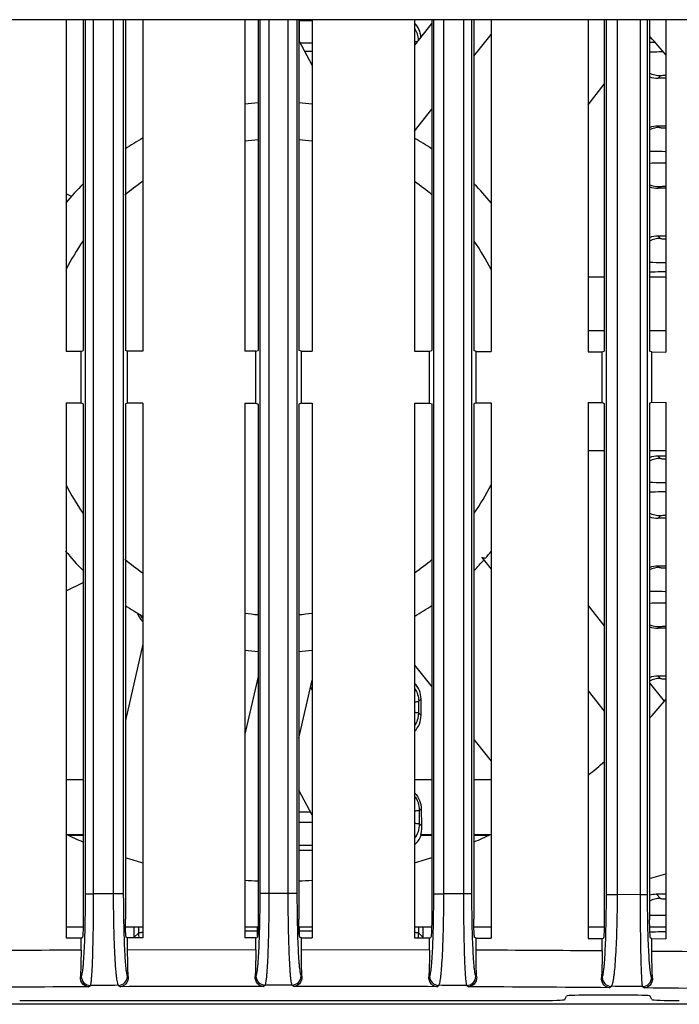
# Model space of a CAD drawing. Units: millimetres. Extents: x 25919 to 27798, y -18252 to -16972.
# Drawn here: x 26222 to 26258, y -17601 to -17547 of the extents above; entities that cross this region are included whole.
import ezdxf

# ---------------------------------------------------------------- set-up
doc = ezdxf.new("R2010")
doc.units = ezdxf.units.MM
doc.layers.add('02___PRT_ALL_AXES', color=7, linetype='Continuous')

msp = doc.modelspace()

# ---------------------------------------------------------------- linework, layer by layer
at = {"color": 0, "linetype": 'Continuous'}
for p, q in [((26270.05, -17546.953), (26214.152, -17546.953)), ((26224.057, -17546.953), (26224.057, -17565.048)), ((26224.994, -17546.953), (26224.994, -17565.005)), ((26225.117, -17594.63), (26225.117, -17546.953)), ((26225.559, -17594.63), (26225.559, -17546.953)), ((26226.631, -17546.953), (26226.631, -17594.626)), ((26227.181, -17546.953), (26227.181, -17594.626)), ((26227.293, -17546.953), (26227.293, -17565)), ((26228.239, -17546.953), (26228.239, -17565.039)), ((26233.82, -17546.953), (26233.82, -17565.034)), ((26234.54, -17546.953), (26234.54, -17564.99)), ((26234.647, -17594.611), (26234.647, -17546.953)), ((26235.143, -17594.611), (26235.143, -17546.953)), ((26236.161, -17546.953), (26236.161, -17594.611)), ((26236.657, -17546.953), (26236.657, -17594.611)), ((26236.764, -17546.953), (26236.764, -17564.99)), ((26236.801, -17546.99), (26236.764, -17546.99)), ((26236.801, -17548.165), (26236.801, -17546.99)), ((26237.484, -17546.953), (26237.484, -17565.034)), ((26243.065, -17546.953), (26243.065, -17565.039)), ((26244.011, -17546.953), (26244.011, -17565)), ((26244.123, -17594.626), (26244.123, -17546.953)), ((26244.673, -17594.626), (26244.673, -17546.953)), ((26245.744, -17546.953), (26245.744, -17594.63)), ((26246.187, -17546.953), (26246.187, -17594.63)), ((26246.309, -17546.953), (26246.309, -17565.005)), ((26247.247, -17546.953), (26247.247, -17565.048)), ((26252.541, -17546.953), (26252.541, -17565.064)), ((26253.432, -17546.953), (26253.432, -17565.026)), ((26253.545, -17594.676), (26253.545, -17546.953)), ((26254.15, -17594.676), (26254.15, -17546.953)), ((26255.386, -17546.953), (26255.386, -17594.685)), ((26255.773, -17546.953), (26255.773, -17594.685)), ((26255.905, -17546.953), (26255.905, -17565.037)), ((26256.781, -17546.953), (26256.781, -17565.081)), ((26244.011, -17547.14), (26243.065, -17548.333)), ((26236.764, -17548.094), (26237.484, -17549.447)), ((26246.309, -17548.934), (26247.247, -17547.753)), ((26237.069, -17548.666), (26237.488, -17548.666)), ((26256.492, -17550.023), (26256.364, -17550.151)), ((26256.781, -17550.151), (26256.364, -17550.151)), ((26252.541, -17551.593), (26253.432, -17550.469)), ((26243.065, -17553.024), (26244.011, -17551.831)), ((26256.364, -17552.754), (26256.439, -17552.829)), ((26256.781, -17552.754), (26256.364, -17552.754)), ((26256.439, -17556.076), (26256.364, -17556.151)), ((26256.781, -17556.151), (26256.364, -17556.151)), ((26224.347, -17556.599), (26224.057, -17556.459)), ((26256.364, -17558.754), (26256.492, -17558.882)), ((26256.781, -17558.754), (26256.364, -17558.754)), ((26253.432, -17560.998), (26252.541, -17560.998)), ((26256.781, -17560.998), (26255.905, -17560.998)), ((26252.541, -17563.913), (26253.432, -17563.913)), ((26255.905, -17563.913), (26256.781, -17563.913)), ((26224.873, -17565.046), (26224.057, -17565.048)), ((26224.873, -17565.046), (26224.994, -17565.005)), ((26224.873, -17567.859), (26224.873, -17565.046)), ((26227.416, -17565.041), (26227.293, -17565)), ((26228.239, -17565.039), (26227.416, -17565.041)), ((26227.416, -17567.864), (26227.416, -17565.041)), ((26234.409, -17565.034), (26233.82, -17565.034)), ((26234.409, -17565.034), (26234.54, -17564.99)), ((26234.409, -17567.871), (26234.409, -17565.034)), ((26236.896, -17565.034), (26236.764, -17564.99)), ((26236.896, -17567.871), (26236.896, -17565.034)), ((26236.896, -17565.034), (26237.484, -17565.034)), ((26243.065, -17565.039), (26243.888, -17565.041)), ((26243.888, -17565.041), (26244.011, -17565)), ((26243.888, -17567.864), (26243.888, -17565.041)), ((26246.431, -17565.046), (26246.309, -17565.005)), ((26246.431, -17567.859), (26246.431, -17565.046)), ((26246.431, -17565.046), (26247.247, -17565.048)), ((26252.541, -17565.064), (26253.31, -17565.067)), ((26253.31, -17565.067), (26253.432, -17565.026)), ((26253.31, -17567.838), (26253.31, -17565.067)), ((26256.027, -17565.078), (26255.905, -17565.037)), ((26256.027, -17567.827), (26256.027, -17565.078)), ((26256.027, -17565.078), (26256.781, -17565.081)), ((26224.057, -17567.857), (26224.057, -17597.048)), ((26224.057, -17567.857), (26224.873, -17567.859)), ((26224.873, -17567.859), (26224.994, -17567.9)), ((26224.994, -17567.9), (26224.994, -17596.022)), ((26227.416, -17567.864), (26227.293, -17567.905)), ((26227.293, -17567.905), (26227.293, -17596.017)), ((26228.239, -17567.866), (26227.416, -17567.864)), ((26228.239, -17567.866), (26228.239, -17597.039)), ((26233.82, -17567.871), (26233.82, -17597.034)), ((26233.82, -17567.871), (26234.409, -17567.871)), ((26234.409, -17567.871), (26234.54, -17567.915)), ((26234.54, -17567.915), (26234.54, -17596.007)), ((26236.896, -17567.871), (26236.764, -17567.915)), ((26236.764, -17567.915), (26236.764, -17596.007)), ((26236.896, -17567.871), (26237.484, -17567.871)), ((26237.484, -17567.871), (26237.484, -17597.034)), ((26243.065, -17567.866), (26243.888, -17567.864)), ((26243.065, -17567.866), (26243.065, -17597.039)), ((26243.888, -17567.864), (26244.011, -17567.905)), ((26244.011, -17567.905), (26244.011, -17596.017)), ((26246.431, -17567.859), (26246.309, -17567.9)), ((26246.309, -17567.9), (26246.309, -17596.022)), ((26246.431, -17567.859), (26247.247, -17567.857)), ((26247.247, -17567.857), (26247.247, -17597.048)), ((26252.541, -17567.841), (26253.31, -17567.838)), ((26252.541, -17567.841), (26252.541, -17597.064)), ((26253.31, -17567.838), (26253.432, -17567.879)), ((26253.432, -17567.879), (26253.432, -17596.043)), ((26256.027, -17567.827), (26255.905, -17567.868)), ((26255.905, -17567.868), (26255.905, -17596.054)), ((26256.027, -17567.827), (26256.781, -17567.824)), ((26256.781, -17567.824), (26256.781, -17597.081)), ((26252.541, -17570.447), (26253.432, -17570.447)), ((26255.905, -17570.447), (26256.781, -17570.447)), ((26256.364, -17570.754), (26256.492, -17570.882)), ((26256.781, -17570.754), (26256.364, -17570.754)), ((26256.492, -17574.023), (26256.364, -17574.151)), ((26256.781, -17574.151), (26256.364, -17574.151)), ((26246.749, -17576.295), (26247.247, -17576.92)), ((26256.364, -17576.754), (26256.439, -17576.829)), ((26256.781, -17576.754), (26256.364, -17576.754)), ((26224.057, -17578.108), (26224.994, -17577.655)), ((26253.432, -17580), (26252.541, -17578.882)), ((26256.439, -17580.076), (26256.364, -17580.151)), ((26256.781, -17580.151), (26256.364, -17580.151)), ((26228.239, -17581.015), (26227.293, -17585.171)), ((26243.065, -17582.155), (26244.011, -17583.342)), ((26234.54, -17582.77), (26233.82, -17585.932)), ((26236.764, -17586.138), (26237.484, -17582.976)), ((26256.781, -17582.754), (26256.364, -17582.754)), ((26256.364, -17582.754), (26256.492, -17582.882)), ((26237.395, -17583.364), (26237.484, -17583.53)), ((26252.541, -17583.558), (26253.432, -17584.676)), ((26256.722, -17584.125), (26255.905, -17583.1)), ((26243.3, -17584.132), (26243.428, -17584.003)), ((26243.428, -17584.902), (26243.428, -17584.003)), ((26243.3, -17584.773), (26243.3, -17584.132)), ((26243.428, -17584.902), (26243.3, -17584.773)), ((26246.309, -17586.223), (26247.247, -17587.399)), ((26224.057, -17588.398), (26224.994, -17588.398)), ((26243.065, -17588.398), (26244.011, -17588.398)), ((26246.309, -17588.398), (26247.247, -17588.398)), ((26237.484, -17590.34), (26236.764, -17588.987)), ((26243.353, -17590.079), (26243.438, -17589.994)), ((26236.764, -17590.156), (26237.385, -17590.156)), ((26243.353, -17590.826), (26243.353, -17590.079)), ((26237.484, -17590.749), (26236.764, -17590.749)), ((26243.458, -17590.931), (26243.353, -17590.826)), ((26224.098, -17591.396), (26224.994, -17591.396)), ((26224.994, -17591.453), (26224.201, -17591.453)), ((26243.411, -17591.396), (26244.011, -17591.396)), ((26244.011, -17591.453), (26243.436, -17591.453)), ((26246.309, -17591.396), (26247.206, -17591.396)), ((26247.103, -17591.453), (26246.309, -17591.453)), ((26237.484, -17591.999), (26236.764, -17591.999)), ((26236.764, -17592.246), (26237.484, -17592.246)), ((26225.117, -17594.63), (26225.559, -17594.63)), ((26226.631, -17594.626), (26225.559, -17594.63)), ((26227.181, -17594.626), (26226.631, -17594.626)), ((26236.657, -17594.611), (26234.647, -17594.611)), ((26244.123, -17594.626), (26244.673, -17594.626)), ((26245.744, -17594.63), (26244.673, -17594.626)), ((26246.187, -17594.63), (26245.744, -17594.63)), ((26253.545, -17594.676), (26254.15, -17594.676)), ((26255.386, -17594.685), (26254.15, -17594.676)), ((26255.773, -17594.685), (26255.386, -17594.685)), ((26256.781, -17594.659), (26256.27, -17594.659)), ((26256.27, -17594.659), (26256.492, -17594.882)), ((26256.781, -17595.823), (26255.905, -17595.823)), ((26224.989, -17596.453), (26224.057, -17596.453)), ((26228.239, -17596.453), (26227.299, -17596.453)), ((26227.781, -17596.996), (26227.781, -17596.453)), ((26228.004, -17596.453), (26228.004, -17596.773)), ((26234.534, -17596.453), (26233.82, -17596.453)), ((26234.503, -17596.961), (26234.503, -17596.453)), ((26237.484, -17596.453), (26236.77, -17596.453)), ((26236.801, -17596.961), (26236.801, -17596.453)), ((26244.005, -17596.453), (26243.065, -17596.453)), ((26243.3, -17596.773), (26243.3, -17596.453)), ((26243.523, -17596.453), (26243.523, -17596.996)), ((26247.247, -17596.453), (26246.315, -17596.453)), ((26253.427, -17596.453), (26252.541, -17596.453)), ((26256.781, -17596.453), (26255.91, -17596.453)), ((26228.004, -17596.773), (26227.781, -17596.996)), ((26234.409, -17597.034), (26234.489, -17597.007)), ((26236.896, -17597.034), (26236.815, -17597.007)), ((26243.523, -17596.996), (26243.3, -17596.773)), ((26224.873, -17597.046), (26224.057, -17597.048)), ((26224.873, -17597.046), (26224.942, -17597.023)), ((26224.873, -17597.707), (26224.873, -17597.046)), ((26227.416, -17597.041), (26227.344, -17597.017)), ((26228.239, -17597.039), (26227.416, -17597.041)), ((26227.416, -17597.697), (26227.416, -17597.041)), ((26234.409, -17597.034), (26233.82, -17597.034)), ((26234.409, -17597.684), (26234.409, -17597.034)), ((26236.896, -17597.684), (26236.896, -17597.034)), ((26236.896, -17597.034), (26237.484, -17597.034)), ((26243.065, -17597.039), (26243.888, -17597.041)), ((26243.888, -17597.041), (26243.96, -17597.017)), ((26243.888, -17597.697), (26243.888, -17597.041)), ((26246.431, -17597.046), (26246.362, -17597.023)), ((26246.431, -17597.707), (26246.431, -17597.046)), ((26246.431, -17597.046), (26247.247, -17597.048)), ((26252.541, -17597.064), (26253.31, -17597.067)), ((26253.31, -17597.067), (26253.38, -17597.043)), ((26253.31, -17597.748), (26253.31, -17597.067)), ((26256.027, -17597.078), (26255.959, -17597.055)), ((26256.027, -17597.77), (26256.027, -17597.078)), ((26256.027, -17597.078), (26256.781, -17597.081)), ((26234.409, -17597.684), (26227.416, -17597.697)), ((26243.888, -17597.697), (26236.896, -17597.684)), ((26224.84, -17599.162), (26224.886, -17599.131)), ((26227.409, -17599.125), (26227.449, -17599.151)), ((26234.376, -17599.138), (26234.419, -17599.109)), ((26236.885, -17599.109), (26236.929, -17599.138)), ((26243.855, -17599.152), (26243.895, -17599.125)), ((26246.418, -17599.131), (26246.465, -17599.162)), ((26225.273, -17599.705), (26225.386, -17599.63)), ((26226.909, -17599.624), (26227.02, -17599.698)), ((26234.807, -17599.682), (26234.918, -17599.608)), ((26236.385, -17599.608), (26236.497, -17599.683)), ((26244.284, -17599.698), (26244.395, -17599.624)), ((26245.918, -17599.63), (26246.031, -17599.705)), ((26253.277, -17599.203), (26253.314, -17599.178)), ((26253.701, -17599.753), (26253.814, -17599.678)), ((26255.511, -17599.692), (26255.627, -17599.769)), ((26256.01, -17599.192), (26256.062, -17599.227)), ((26251.279, -17600.401), (26251.376, -17600.207)), ((26254.428, -17600.156), (26252.876, -17600.156)), ((26256.025, -17600.401), (26255.928, -17600.207)), ((26288.152, -17600.659), (26183.152, -17600.659)), ((26221.524, -17600.453), (26249.78, -17600.453))]:
    msp.add_line(p, q, dxfattribs=at)
for centre, radius, start, end in [((26236.801, -17297.847), 249.142, 270.00004, 270.15789), ((26235.652, -17566.453), 27.5, 39.7088, 42.4709), ((26257.258, -17508.85), 39.351, 268.019, 268.3811), ((26235.652, -17566.453), 15, 94.2587, 97.0172), ((26235.652, -17566.453), 15, 82.9857, 85.7432), ((26235.652, -17566.453), 15, 119.6421, 123.9469), ((26235.652, -17566.453), 13, 94.9328, 98.1097), ((26235.652, -17566.453), 13, 81.8901, 85.0672), ((26235.652, -17566.453), 15, 56.0733, 60.3449), ((26235.652, -17566.453), 15, 135.2887, 140.7238), ((26235.652, -17566.453), 13, 124.8225, 130.1658), ((26235.652, -17566.453), 13, 49.8342, 55.1776), ((26235.652, -17566.453), 15, 39.3619, 44.6223), ((26235.652, -17566.453), 13, 145.1811, 153.1392), ((26235.652, -17566.453), 13, 26.8604, 34.8189), ((26235.652, -17566.453), 13, 206.8608, 214.8189), ((26235.652, -17566.453), 13, 325.1811, 333.1396), ((26235.652, -17566.453), 15, 219.2341, 224.6538), ((26235.652, -17566.453), 15, 318.7508, 320.7402), ((26235.652, -17566.453), 13, 229.8342, 235.1775), ((26235.652, -17566.453), 13, 304.8224, 310.1658), ((26235.652, -17566.453), 15, 315.4109, 318.3194), ((26240.413, -17600.858), 25.367, 75.3244, 75.5348), ((26240.573, -17600.244), 24.733, 75.1077, 75.3244), ((26235.652, -17566.453), 15, 236.0713, 240.3252), ((26235.652, -17566.453), 15, 299.6869, 303.9312), ((26229.207, -17578.822), 1.257, 207.0781, 218.529), ((26235.652, -17566.453), 13, 261.8903, 265.0672), ((26235.652, -17566.453), 13, 274.9328, 278.1099), ((26235.652, -17566.453), 15, 262.9727, 265.7428), ((26235.652, -17566.453), 15, 274.2602, 277.0199), ((26235.652, -17566.453), 27.5, 317.5291, 320.2912), ((26235.652, -17566.453), 27.5, 307.9938, 310.3163), ((26242.102, -17590.08), 1.251, 0.0417, 38.5431), ((26242.102, -17590.825), 1.251, 321.457, 359.9583), ((26235.652, -17566.453), 27.5, 245.0488, 247.1577), ((26235.652, -17566.453), 27.5, 292.8423, 294.9513), ((26235.652, -17566.453), 27.5, 252.2776, 254.3486), ((26235.652, -17566.453), 27.5, 285.6514, 287.7224), ((26235.652, -17566.453), 27.5, 266.1712, 267.6785), ((26235.652, -17566.453), 27.5, 272.3215, 273.8289), ((26229.259, -17596.771), 1.254, 180.0839, 192.5898), ((26242.045, -17596.771), 1.254, 347.4079, 359.9161), ((26234.863, -19879.737), 2282.052, 90.250832, 90.423569), ((26238.493, -19538.807), 1941.116, 89.562628, 89.765682), ((26241.77, -19304.718), 1707.007, 89.298454, 89.521452), ((26225.387, -17599.13), 0.501, 180.1044, 269.852), ((26226.908, -17599.124), 0.501, 270.148, 359.8956), ((26234.92, -17599.108), 0.501, 180.1044, 269.852), ((26236.384, -17599.108), 0.501, 270.148, 359.8956), ((26244.396, -17599.124), 0.501, 180.1044, 269.852), ((26245.917, -17599.13), 0.501, 270.148, 359.8956), ((26235.635, -19961.564), 2361.881, 90.020063, 90.208981), ((26236.314, -19630.805), 2031.123, 89.775185, 89.994838), ((26253.815, -17599.178), 0.501, 180.1044, 269.852), ((26255.51, -17599.192), 0.501, 270.148, 359.8956), ((26234.795, -19755.051), 2155.367, 90.253107, 90.457047), ((26238.582, -19412.66), 1812.97, 89.522181, 89.764601), ((26242.035, -19175.581), 1575.87, 89.235723, 89.505812)]:
    msp.add_arc(centre, radius, start, end, dxfattribs=at)
for centre, major_axis, ratio, start_param, end_param in [((26242.178, -17548.004), (0.884, 0.884), 0.999562, -0.69861, -0.015418), ((26256.364, -17548.901), (0.884, 0.884), 0.999562, -2.735926, -2.356414), ((26256.364, -17554.004), (-0.884, 0.884), 0.999562, -0.785179, -0.405667), ((26256.364, -17554.901), (0.884, 0.884), 0.999562, -2.735926, -2.356414), ((26256.364, -17560.004), (0.884, -0.884), 0.999562, 2.356414, 2.735926), ((26256.364, -17572.004), (0.884, -0.884), 0.999562, 2.356414, 2.735926), ((26256.364, -17572.901), (0.884, 0.884), 0.999562, -2.735926, -2.356414), ((26256.364, -17578.004), (0.884, -0.884), 0.999562, 2.356414, 2.735926), ((26229.126, -17578.901), (0.884, 0.884), 0.999562, -3.600877, -3.157047), ((26256.364, -17578.901), (0.884, 0.884), 0.999562, -2.735926, -2.356414), ((26256.364, -17584.004), (0.884, -0.884), 0.999562, 2.356414, 2.735926), ((26242.178, -17584.004), (0.884, 0.884), 0.999562, -0.785179, -0.015418), ((26242.178, -17584.901), (0.884, -0.884), 0.999562, 0.015418, 0.785179), ((26243.491, -17588.398), (0, 3), 0.020947, -4.151697, -3.707294), ((26242.272, -17590.995), (-0.884, 0.884), 0.999562, -3.232497, -2.73018), ((26241.587, -17590.31), (-2.077, 3.068), 0.284548, -2.135342, -2.116145), ((26256.27, -17595.91), (0.884, -0.884), 0.999562, 2.356414, 2.653554), ((26229.032, -17596.995), (0.884, 0.884), 0.999562, 2.356414, 2.391893), ((26242.272, -17596.995), (0.884, -0.884), 0.999562, 0.749641, 0.785179), ((26252.876, -17600.208), (1.5, 0), 0.034921, 1.570796, 3.124139), ((26254.428, -17600.208), (1.5, 0), 0.034921, 0.017453, 1.570796), ((26249.78, -17600.4), (1.5, 0), 0.034921, -1.570796, -0.017453), ((26257.524, -17600.4), (1.5, 0), 0.034921, -3.124139, -1.570796)]:
    msp.add_ellipse(centre, major_axis=major_axis, ratio=ratio, start_param=start_param, end_param=end_param, dxfattribs=at)
for points in [[(26243.297, -17548.055), (26243.284, -17547.836), (26243.208, -17547.613), (26243.085, -17547.431)], [(26237.488, -17548.239), (26237.272, -17548.239), (26237.056, -17548.239), (26236.841, -17548.239)], [(26256.492, -17550.023), (26256.287, -17550.023), (26256.076, -17549.969), (26255.896, -17549.871)], [(26256.439, -17552.829), (26256.255, -17552.829), (26256.066, -17552.872), (26255.9, -17552.952)], [(26256.439, -17556.076), (26256.255, -17556.076), (26256.066, -17556.033), (26255.9, -17555.953)], [(26256.492, -17558.882), (26256.287, -17558.882), (26256.076, -17558.936), (26255.896, -17559.034)], [(26256.492, -17570.882), (26256.287, -17570.882), (26256.076, -17570.936), (26255.896, -17571.034)], [(26256.492, -17574.023), (26256.287, -17574.023), (26256.076, -17573.969), (26255.896, -17573.871)], [(26256.439, -17576.829), (26256.255, -17576.829), (26256.066, -17576.872), (26255.9, -17576.952)], [(26256.439, -17580.076), (26256.255, -17580.076), (26256.066, -17580.033), (26255.9, -17579.953)], [(26256.492, -17582.882), (26256.287, -17582.882), (26256.076, -17582.936), (26255.896, -17583.034)], [(26243.085, -17583.431), (26243.222, -17583.634), (26243.3, -17583.888), (26243.3, -17584.132)], [(26243.085, -17585.474), (26243.222, -17585.271), (26243.3, -17585.017), (26243.3, -17584.773)], [(26256.492, -17594.882), (26256.287, -17594.882), (26256.076, -17594.936), (26255.896, -17595.034)], [(26234.503, -17596.666), (26234.274, -17596.666), (26234.045, -17596.666), (26233.816, -17596.666)], [(26237.488, -17596.666), (26237.259, -17596.666), (26237.03, -17596.666), (26236.801, -17596.666)], [(26226.909, -17599.624), (26226.401, -17599.626), (26225.893, -17599.628), (26225.386, -17599.63)], [(26236.385, -17599.608), (26235.896, -17599.608), (26235.407, -17599.608), (26234.918, -17599.608)], [(26245.918, -17599.63), (26245.41, -17599.628), (26244.903, -17599.626), (26244.395, -17599.624)], [(26255.511, -17599.692), (26254.945, -17599.687), (26254.38, -17599.683), (26253.814, -17599.678)]]:
    msp.add_open_spline(points, degree=3, dxfattribs=at)
for points, knots in [([(26243.255, -17548.143), (26243.244, -17548.144), (26243.186, -17548.151), (26243.126, -17548.155), (26243.078, -17548.158)], [0, 0, 0, 0, 0.180946, 1, 1, 1, 1]), ([(26256.622, -17548.708), (26256.554, -17548.709), (26256.313, -17548.715), (26256.072, -17548.721), (26255.898, -17548.727)], [0, 0, 0, 0, 0.281173, 1, 1, 1, 1]), ([(26256.753, -17549.991), (26256.717, -17549.993), (26256.655, -17549.998), (26256.575, -17550.005), (26256.525, -17550.013), (26256.498, -17550.017), (26256.492, -17550.023)], [0, 0, 0, 0, 0.409122, 0.71238, 0.908956, 1, 1, 1, 1]), ([(26256.439, -17552.829), (26256.446, -17552.836), (26256.48, -17552.837), (26256.541, -17552.847), (26256.644, -17552.853), (26256.722, -17552.857), (26256.768, -17552.86)], [0, 0, 0, 0, 0.084298, 0.279655, 0.585885, 1, 1, 1, 1]), ([(26255.882, -17554.117), (26255.945, -17554.119), (26256.238, -17554.126), (26256.531, -17554.131), (26256.76, -17554.134)], [0, 0, 0, 0, 0.216223, 1, 1, 1, 1]), ([(26256.76, -17554.771), (26256.678, -17554.772), (26256.385, -17554.777), (26256.092, -17554.782), (26255.882, -17554.788)], [0, 0, 0, 0, 0.282547, 1, 1, 1, 1]), ([(26256.768, -17556.045), (26256.722, -17556.048), (26256.644, -17556.052), (26256.541, -17556.058), (26256.48, -17556.068), (26256.446, -17556.069), (26256.439, -17556.076)], [0, 0, 0, 0, 0.414115, 0.720345, 0.915702, 1, 1, 1, 1]), ([(26256.492, -17558.882), (26256.498, -17558.888), (26256.525, -17558.892), (26256.575, -17558.9), (26256.655, -17558.907), (26256.717, -17558.912), (26256.753, -17558.914)], [0, 0, 0, 0, 0.091044, 0.28762, 0.590878, 1, 1, 1, 1]), ([(26255.898, -17560.178), (26255.96, -17560.18), (26256.252, -17560.189), (26256.544, -17560.196), (26256.773, -17560.2)], [0, 0, 0, 0, 0.213932, 1, 1, 1, 1]), ([(26256.773, -17560.705), (26256.69, -17560.706), (26256.398, -17560.713), (26256.107, -17560.72), (26255.898, -17560.727)], [0, 0, 0, 0, 0.285116, 1, 1, 1, 1]), ([(26256.492, -17570.882), (26256.498, -17570.888), (26256.525, -17570.892), (26256.575, -17570.9), (26256.655, -17570.907), (26256.717, -17570.912), (26256.753, -17570.914)], [0, 0, 0, 0, 0.091044, 0.28762, 0.590878, 1, 1, 1, 1]), ([(26255.898, -17572.178), (26255.96, -17572.18), (26256.252, -17572.189), (26256.544, -17572.196), (26256.773, -17572.2)], [0, 0, 0, 0, 0.213932, 1, 1, 1, 1]), ([(26256.773, -17572.705), (26256.69, -17572.706), (26256.398, -17572.713), (26256.107, -17572.72), (26255.898, -17572.727)], [0, 0, 0, 0, 0.285116, 1, 1, 1, 1]), ([(26256.753, -17573.991), (26256.717, -17573.993), (26256.655, -17573.998), (26256.575, -17574.005), (26256.525, -17574.013), (26256.498, -17574.017), (26256.492, -17574.023)], [0, 0, 0, 0, 0.409122, 0.71238, 0.908956, 1, 1, 1, 1]), ([(26256.439, -17576.829), (26256.446, -17576.836), (26256.48, -17576.837), (26256.541, -17576.847), (26256.644, -17576.853), (26256.722, -17576.857), (26256.768, -17576.86)], [0, 0, 0, 0, 0.084298, 0.279655, 0.585885, 1, 1, 1, 1]), ([(26255.882, -17578.117), (26255.945, -17578.119), (26256.238, -17578.126), (26256.531, -17578.131), (26256.76, -17578.134)], [0, 0, 0, 0, 0.216223, 1, 1, 1, 1]), ([(26256.76, -17578.771), (26256.678, -17578.772), (26256.385, -17578.777), (26256.092, -17578.782), (26255.882, -17578.788)], [0, 0, 0, 0, 0.282547, 1, 1, 1, 1]), ([(26256.768, -17580.045), (26256.722, -17580.048), (26256.644, -17580.052), (26256.541, -17580.058), (26256.48, -17580.068), (26256.446, -17580.069), (26256.439, -17580.076)], [0, 0, 0, 0, 0.414115, 0.720345, 0.915702, 1, 1, 1, 1]), ([(26256.492, -17582.882), (26256.498, -17582.888), (26256.525, -17582.892), (26256.575, -17582.9), (26256.655, -17582.907), (26256.717, -17582.912), (26256.753, -17582.914)], [0, 0, 0, 0, 0.091044, 0.28762, 0.590878, 1, 1, 1, 1]), ([(26243.078, -17584.158), (26243.108, -17584.156), (26243.161, -17584.152), (26243.229, -17584.147), (26243.271, -17584.14), (26243.294, -17584.136), (26243.3, -17584.132)], [0, 0, 0, 0, 0.405552, 0.707462, 0.905301, 1, 1, 1, 1]), ([(26243.3, -17584.773), (26243.294, -17584.769), (26243.271, -17584.765), (26243.229, -17584.758), (26243.161, -17584.753), (26243.108, -17584.749), (26243.078, -17584.747)], [0, 0, 0, 0, 0.094699, 0.292538, 0.594448, 1, 1, 1, 1]), ([(26243.076, -17589.13), (26243.192, -17589.247), (26243.372, -17589.521), (26243.436, -17589.841), (26243.438, -17589.994)], [0, 0, 0, 0, 0.51891, 1, 1, 1, 1]), ([(26243.092, -17590.102), (26243.128, -17590.101), (26243.19, -17590.097), (26243.271, -17590.093), (26243.32, -17590.085), (26243.347, -17590.083), (26243.353, -17590.079)], [0, 0, 0, 0, 0.410965, 0.715223, 0.91154, 1, 1, 1, 1]), ([(26243.353, -17590.826), (26243.347, -17590.822), (26243.32, -17590.82), (26243.271, -17590.812), (26243.19, -17590.808), (26243.128, -17590.804), (26243.092, -17590.803)], [0, 0, 0, 0, 0.08846, 0.284777, 0.589035, 1, 1, 1, 1]), ([(26243.458, -17590.931), (26243.46, -17590.994), (26243.456, -17591.106), (26243.437, -17591.234), (26243.423, -17591.312), (26243.415, -17591.352), (26243.411, -17591.378), (26243.409, -17591.392), (26243.411, -17591.396)], [0, 0, 0, 0, 0.406511, 0.713494, 0.827395, 0.913488, 0.971029, 1, 1, 1, 1]), ([(26224.886, -17599.131), (26224.898, -17599.123), (26224.915, -17599.082), (26224.936, -17599.008), (26224.956, -17598.89), (26224.977, -17598.736), (26224.997, -17598.544), (26225.024, -17598.218), (26225.053, -17597.731), (26225.081, -17597.064), (26225.101, -17596.306), (26225.114, -17595.484), (26225.117, -17594.919), (26225.117, -17594.63)], [0, 0, 0, 0, 0.009336, 0.026877, 0.052997, 0.087602, 0.130473, 0.18127, 0.304941, 0.454408, 0.624355, 0.808527, 1, 1, 1, 1]), ([(26225.386, -17599.63), (26225.396, -17599.62), (26225.406, -17599.575), (26225.423, -17599.493), (26225.438, -17599.362), (26225.454, -17599.191), (26225.469, -17598.977), (26225.489, -17598.614), (26225.511, -17598.073), (26225.532, -17597.332), (26225.548, -17596.49), (26225.558, -17595.578), (26225.56, -17594.95), (26225.559, -17594.63)], [0, 0, 0, 0, 0.00859, 0.025817, 0.051801, 0.086374, 0.129284, 0.180168, 0.304089, 0.453829, 0.624014, 0.808375, 1, 1, 1, 1]), ([(26226.631, -17594.626), (26226.631, -17594.945), (26226.634, -17595.569), (26226.65, -17596.478), (26226.675, -17597.318), (26226.708, -17598.059), (26226.743, -17598.602), (26226.775, -17598.966), (26226.799, -17599.182), (26226.824, -17599.355), (26226.849, -17599.486), (26226.874, -17599.571), (26226.895, -17599.616), (26226.909, -17599.624)], [0, 0, 0, 0, 0.190164, 0.373344, 0.542822, 0.6924, 0.816643, 0.867826, 0.911099, 0.946087, 0.972546, 0.990376, 1, 1, 1, 1]), ([(26227.181, -17594.626), (26227.181, -17594.842), (26227.184, -17595.658), (26227.198, -17596.475), (26227.219, -17597.076)], [0, 0, 0, 0, 0.263386, 1, 1, 1, 1]), ([(26234.419, -17599.109), (26234.431, -17599.101), (26234.448, -17599.06), (26234.468, -17598.985), (26234.489, -17598.866), (26234.509, -17598.711), (26234.529, -17598.517), (26234.556, -17598.189), (26234.584, -17597.701), (26234.611, -17597.034), (26234.632, -17596.278), (26234.644, -17595.46), (26234.647, -17594.898), (26234.647, -17594.611)], [0, 0, 0, 0, 0.009358, 0.027047, 0.05342, 0.088351, 0.131587, 0.182749, 0.307004, 0.45666, 0.626275, 0.809633, 1, 1, 1, 1]), ([(26234.918, -17599.608), (26234.931, -17599.599), (26234.946, -17599.554), (26234.967, -17599.47), (26234.987, -17599.339), (26235.007, -17599.166), (26235.026, -17598.951), (26235.053, -17598.586), (26235.081, -17598.044), (26235.108, -17597.303), (26235.128, -17596.463), (26235.141, -17595.554), (26235.143, -17594.93), (26235.143, -17594.611)], [0, 0, 0, 0, 0.00907, 0.026631, 0.052937, 0.087837, 0.131068, 0.182244, 0.306563, 0.456313, 0.626036, 0.809512, 1, 1, 1, 1]), ([(26236.161, -17594.611), (26236.161, -17594.93), (26236.163, -17595.554), (26236.176, -17596.463), (26236.196, -17597.303), (26236.223, -17598.044), (26236.251, -17598.586), (26236.277, -17598.951), (26236.297, -17599.166), (26236.317, -17599.339), (26236.337, -17599.47), (26236.358, -17599.554), (26236.373, -17599.599), (26236.385, -17599.608)], [0, 0, 0, 0, 0.190488, 0.373964, 0.543687, 0.693437, 0.817756, 0.868932, 0.912163, 0.947063, 0.973369, 0.99093, 1, 1, 1, 1]), ([(26236.657, -17594.611), (26236.657, -17594.898), (26236.66, -17595.46), (26236.672, -17596.278), (26236.692, -17597.034), (26236.72, -17597.701), (26236.748, -17598.189), (26236.775, -17598.517), (26236.795, -17598.711), (26236.815, -17598.866), (26236.836, -17598.985), (26236.856, -17599.06), (26236.873, -17599.101), (26236.885, -17599.109)], [0, 0, 0, 0, 0.190367, 0.373725, 0.54334, 0.692996, 0.817251, 0.868413, 0.911649, 0.94658, 0.972953, 0.990642, 1, 1, 1, 1]), ([(26243.895, -17599.125), (26243.907, -17599.117), (26243.924, -17599.076), (26243.944, -17599), (26243.965, -17598.882), (26243.985, -17598.726), (26244.005, -17598.532), (26244.032, -17598.204), (26244.061, -17597.716), (26244.088, -17597.049), (26244.108, -17596.293), (26244.12, -17595.475), (26244.123, -17594.913), (26244.123, -17594.626)], [0, 0, 0, 0, 0.009359, 0.027055, 0.05344, 0.088386, 0.131637, 0.182814, 0.307091, 0.456752, 0.62635, 0.809676, 1, 1, 1, 1]), ([(26244.395, -17599.624), (26244.409, -17599.616), (26244.43, -17599.571), (26244.454, -17599.486), (26244.48, -17599.355), (26244.505, -17599.182), (26244.529, -17598.966), (26244.561, -17598.602), (26244.596, -17598.059), (26244.629, -17597.318), (26244.654, -17596.478), (26244.669, -17595.569), (26244.673, -17594.945), (26244.673, -17594.626)], [0, 0, 0, 0, 0.009624, 0.027454, 0.053913, 0.088901, 0.132174, 0.183357, 0.3076, 0.457178, 0.626656, 0.809836, 1, 1, 1, 1]), ([(26245.744, -17594.63), (26245.744, -17594.95), (26245.746, -17595.578), (26245.756, -17596.49), (26245.772, -17597.332), (26245.793, -17598.073), (26245.815, -17598.614), (26245.835, -17598.977), (26245.85, -17599.191), (26245.866, -17599.362), (26245.881, -17599.493), (26245.898, -17599.575), (26245.908, -17599.62), (26245.918, -17599.63)], [0, 0, 0, 0, 0.191625, 0.375986, 0.546171, 0.695911, 0.819832, 0.870716, 0.913626, 0.948199, 0.974183, 0.99141, 1, 1, 1, 1]), ([(26246.187, -17594.63), (26246.187, -17594.919), (26246.19, -17595.484), (26246.203, -17596.306), (26246.223, -17597.064), (26246.251, -17597.731), (26246.28, -17598.218), (26246.307, -17598.544), (26246.327, -17598.736), (26246.348, -17598.89), (26246.368, -17599.008), (26246.389, -17599.082), (26246.406, -17599.123), (26246.418, -17599.131)], [0, 0, 0, 0, 0.191473, 0.375645, 0.545592, 0.695059, 0.81873, 0.869527, 0.912398, 0.947003, 0.973123, 0.990664, 1, 1, 1, 1]), ([(26253.314, -17599.178), (26253.326, -17599.171), (26253.343, -17599.13), (26253.364, -17599.055), (26253.385, -17598.938), (26253.405, -17598.783), (26253.425, -17598.591), (26253.452, -17598.264), (26253.481, -17597.777), (26253.509, -17597.11), (26253.529, -17596.351), (26253.542, -17595.53), (26253.545, -17594.964), (26253.545, -17594.676)], [0, 0, 0, 0, 0.009339, 0.026897, 0.053044, 0.087683, 0.13059, 0.181422, 0.305145, 0.454622, 0.624532, 0.808627, 1, 1, 1, 1]), ([(26253.814, -17599.678), (26253.829, -17599.67), (26253.856, -17599.627), (26253.885, -17599.541), (26253.916, -17599.411), (26253.946, -17599.239), (26253.975, -17599.024), (26254.014, -17598.661), (26254.056, -17598.119), (26254.096, -17597.378), (26254.126, -17596.536), (26254.145, -17595.624), (26254.149, -17594.996), (26254.15, -17594.676)], [0, 0, 0, 0, 0.010251, 0.028292, 0.054739, 0.089575, 0.132609, 0.183507, 0.30719, 0.456411, 0.625861, 0.809337, 1, 1, 1, 1]), ([(26255.386, -17594.685), (26255.386, -17595.009), (26255.387, -17595.643), (26255.394, -17596.563), (26255.406, -17597.409), (26255.421, -17598.149), (26255.437, -17598.688), (26255.452, -17599.048), (26255.463, -17599.259), (26255.474, -17599.428), (26255.484, -17599.556), (26255.497, -17599.638), (26255.503, -17599.681), (26255.511, -17599.692)], [0, 0, 0, 0, 0.193768, 0.379727, 0.550622, 0.700114, 0.823064, 0.873318, 0.915582, 0.949549, 0.975011, 0.991818, 1, 1, 1, 1]), ([(26255.773, -17594.685), (26255.773, -17594.977), (26255.776, -17595.55), (26255.79, -17596.38), (26255.811, -17597.143), (26255.84, -17597.809), (26255.87, -17598.293), (26255.898, -17598.616), (26255.918, -17598.805), (26255.939, -17598.956), (26255.96, -17599.071), (26255.981, -17599.145), (26255.999, -17599.185), (26256.01, -17599.192)], [0, 0, 0, 0, 0.193856, 0.379754, 0.550367, 0.699382, 0.821791, 0.871818, 0.913929, 0.947861, 0.973463, 0.990704, 1, 1, 1, 1]), ([(26256.492, -17594.882), (26256.498, -17594.888), (26256.525, -17594.892), (26256.575, -17594.9), (26256.655, -17594.907), (26256.717, -17594.912), (26256.753, -17594.914)], [0, 0, 0, 0, 0.091044, 0.28762, 0.590878, 1, 1, 1, 1]), ([(26224.994, -17596.022), (26224.994, -17596.15), (26224.993, -17596.335), (26224.986, -17596.57), (26224.98, -17596.718), (26224.972, -17596.841), (26224.964, -17596.931), (26224.956, -17596.988), (26224.949, -17597.014), (26224.945, -17597.022), (26224.942, -17597.023)], [0, 0, 0, 0, 0.380549, 0.551922, 0.701838, 0.825024, 0.917228, 0.975683, 0.991903, 1, 1, 1, 1]), ([(26227.344, -17597.017), (26227.342, -17597.016), (26227.338, -17597.008), (26227.33, -17596.982), (26227.323, -17596.924), (26227.314, -17596.833), (26227.307, -17596.71), (26227.301, -17596.561), (26227.294, -17596.327), (26227.293, -17596.143), (26227.293, -17596.017)], [0, 0, 0, 0, 0.008129, 0.024571, 0.083893, 0.177209, 0.301303, 0.451537, 0.622418, 1, 1, 1, 1]), ([(26234.54, -17596.007), (26234.54, -17596.134), (26234.539, -17596.317), (26234.532, -17596.551), (26234.526, -17596.7), (26234.519, -17596.823), (26234.51, -17596.915), (26234.503, -17596.972), (26234.495, -17596.998), (26234.491, -17597.006), (26234.489, -17597.007)], [0, 0, 0, 0, 0.377537, 0.548412, 0.698652, 0.82276, 0.916093, 0.975426, 0.99187, 1, 1, 1, 1]), ([(26236.815, -17597.007), (26236.813, -17597.006), (26236.808, -17596.998), (26236.801, -17596.972), (26236.793, -17596.915), (26236.785, -17596.823), (26236.778, -17596.7), (26236.772, -17596.551), (26236.765, -17596.317), (26236.764, -17596.134), (26236.764, -17596.007)], [0, 0, 0, 0, 0.00813, 0.024574, 0.083907, 0.17724, 0.301348, 0.451588, 0.622463, 1, 1, 1, 1]), ([(26244.011, -17596.017), (26244.011, -17596.143), (26244.01, -17596.327), (26244.003, -17596.561), (26243.997, -17596.71), (26243.99, -17596.833), (26243.981, -17596.924), (26243.974, -17596.982), (26243.966, -17597.008), (26243.962, -17597.016), (26243.96, -17597.017)], [0, 0, 0, 0, 0.377582, 0.548463, 0.698697, 0.822791, 0.916107, 0.975429, 0.991871, 1, 1, 1, 1]), ([(26246.362, -17597.023), (26246.359, -17597.022), (26246.355, -17597.014), (26246.348, -17596.988), (26246.34, -17596.931), (26246.332, -17596.841), (26246.324, -17596.718), (26246.318, -17596.57), (26246.311, -17596.335), (26246.309, -17596.15), (26246.309, -17596.022)], [0, 0, 0, 0, 0.008097, 0.024317, 0.082772, 0.174976, 0.298162, 0.448078, 0.619451, 1, 1, 1, 1]), ([(26253.432, -17596.043), (26253.432, -17596.17), (26253.431, -17596.355), (26253.424, -17596.589), (26253.418, -17596.738), (26253.41, -17596.861), (26253.402, -17596.952), (26253.394, -17597.009), (26253.387, -17597.034), (26253.383, -17597.043), (26253.38, -17597.043)], [0, 0, 0, 0, 0.379763, 0.551004, 0.701004, 0.824429, 0.916929, 0.975615, 0.991894, 1, 1, 1, 1]), ([(26255.959, -17597.055), (26255.956, -17597.054), (26255.952, -17597.046), (26255.944, -17597.021), (26255.936, -17596.966), (26255.928, -17596.877), (26255.92, -17596.755), (26255.913, -17596.607), (26255.906, -17596.37), (26255.905, -17596.183), (26255.905, -17596.054)], [0, 0, 0, 0, 0.008054, 0.023932, 0.081025, 0.171436, 0.293096, 0.442411, 0.614526, 1, 1, 1, 1]), ([(26228.226, -17596.747), (26228.196, -17596.749), (26228.143, -17596.753), (26228.075, -17596.758), (26228.032, -17596.765), (26228.01, -17596.769), (26228.004, -17596.773)], [0, 0, 0, 0, 0.405551, 0.70746, 0.9053, 1, 1, 1, 1]), ([(26243.3, -17596.773), (26243.294, -17596.769), (26243.271, -17596.765), (26243.229, -17596.758), (26243.161, -17596.753), (26243.108, -17596.749), (26243.078, -17596.747)], [0, 0, 0, 0, 0.094699, 0.292538, 0.594448, 1, 1, 1, 1]), ([(26256.773, -17596.705), (26256.692, -17596.706), (26256.407, -17596.712), (26256.122, -17596.72), (26255.917, -17596.727)], [0, 0, 0, 0, 0.283916, 1, 1, 1, 1]), ([(26227.219, -17597.076), (26227.228, -17597.352), (26227.244, -17597.743), (26227.275, -17598.232), (26227.298, -17598.525), (26227.322, -17598.761), (26227.348, -17598.938), (26227.37, -17599.048), (26227.391, -17599.103), (26227.402, -17599.12), (26227.409, -17599.125)], [0, 0, 0, 0, 0.401236, 0.569045, 0.711695, 0.827239, 0.914134, 0.971454, 0.989103, 1, 1, 1, 1]), ([(26224.873, -17597.707), (26224.873, -17597.842), (26224.87, -17598.327), (26224.859, -17598.812), (26224.84, -17599.162)], [0, 0, 0, 0, 0.278715, 1, 1, 1, 1]), ([(26227.449, -17599.151), (26227.443, -17599.049), (26227.422, -17598.564), (26227.416, -17598.079), (26227.416, -17597.697)], [0, 0, 0, 0, 0.211597, 1, 1, 1, 1]), ([(26234.409, -17597.684), (26234.409, -17597.819), (26234.406, -17598.303), (26234.395, -17598.788), (26234.376, -17599.138)], [0, 0, 0, 0, 0.278002, 1, 1, 1, 1]), ([(26236.929, -17599.138), (26236.923, -17599.035), (26236.902, -17598.551), (26236.896, -17598.066), (26236.896, -17597.684)], [0, 0, 0, 0, 0.21156, 1, 1, 1, 1]), ([(26243.888, -17597.697), (26243.888, -17597.832), (26243.885, -17598.317), (26243.874, -17598.802), (26243.855, -17599.152)], [0, 0, 0, 0, 0.277964, 1, 1, 1, 1]), ([(26246.465, -17599.162), (26246.459, -17599.06), (26246.437, -17598.575), (26246.431, -17598.09), (26246.431, -17597.707)], [0, 0, 0, 0, 0.21084, 1, 1, 1, 1]), ([(26253.31, -17597.748), (26253.31, -17597.883), (26253.308, -17598.368), (26253.297, -17598.854), (26253.277, -17599.203)], [0, 0, 0, 0, 0.278647, 1, 1, 1, 1]), ([(26256.062, -17599.227), (26256.056, -17599.125), (26256.034, -17598.64), (26256.027, -17598.154), (26256.027, -17597.77)], [0, 0, 0, 0, 0.209222, 1, 1, 1, 1]), ([(26225.273, -17599.705), (26225.164, -17599.697), (26224.917, -17599.57), (26224.832, -17599.301), (26224.84, -17599.162)], [0, 0, 0, 0, 0.441235, 1, 1, 1, 1]), ([(26227.449, -17599.151), (26227.457, -17599.293), (26227.371, -17599.562), (26227.127, -17599.689), (26227.02, -17599.698)], [0, 0, 0, 0, 0.570412, 1, 1, 1, 1]), ([(26234.807, -17599.682), (26234.699, -17599.674), (26234.454, -17599.547), (26234.368, -17599.278), (26234.376, -17599.138)], [0, 0, 0, 0, 0.435532, 1, 1, 1, 1]), ([(26236.929, -17599.138), (26236.936, -17599.279), (26236.85, -17599.548), (26236.605, -17599.674), (26236.497, -17599.683)], [0, 0, 0, 0, 0.564821, 1, 1, 1, 1]), ([(26244.284, -17599.698), (26244.177, -17599.69), (26243.933, -17599.562), (26243.847, -17599.294), (26243.855, -17599.152)], [0, 0, 0, 0, 0.429212, 1, 1, 1, 1]), ([(26246.465, -17599.162), (26246.472, -17599.301), (26246.387, -17599.57), (26246.141, -17599.697), (26246.031, -17599.705)], [0, 0, 0, 0, 0.559107, 1, 1, 1, 1]), ([(26253.701, -17599.753), (26253.597, -17599.744), (26253.355, -17599.616), (26253.269, -17599.347), (26253.277, -17599.203)], [0, 0, 0, 0, 0.422438, 1, 1, 1, 1]), ([(26256.062, -17599.227), (26256.07, -17599.365), (26255.985, -17599.634), (26255.738, -17599.761), (26255.627, -17599.769)], [0, 0, 0, 0, 0.553299, 1, 1, 1, 1])]:
    msp.add_open_spline(points, degree=3, knots=knots, dxfattribs=at)
at = {"layer": '02___PRT_ALL_AXES', "color": 0, "linetype": 'Continuous'}
msp.add_line((26255.905, -17593.791), (26256.781, -17593.541), dxfattribs=at)

doc.saveas('drawing.dxf')
